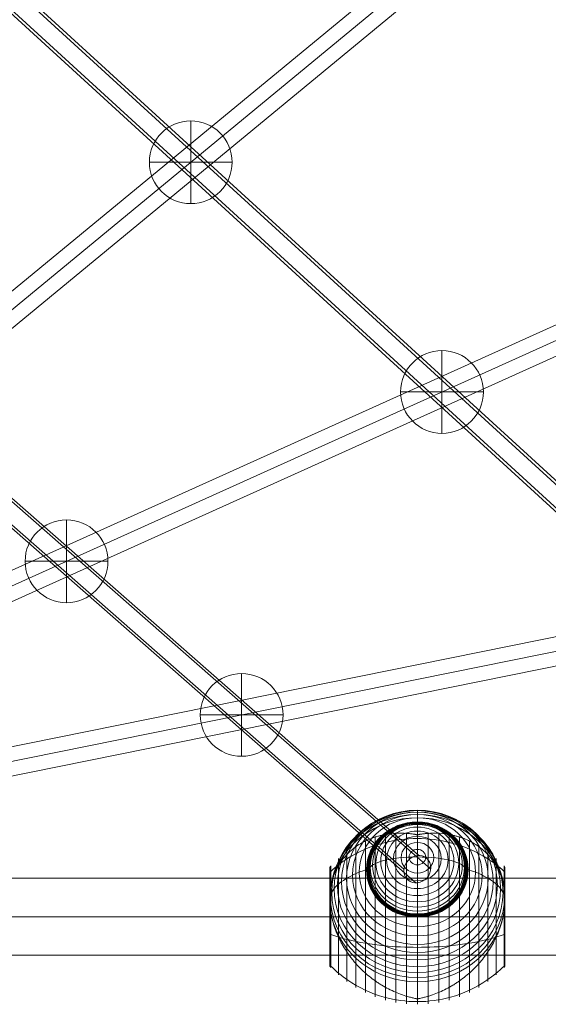
# Model space of a CAD drawing. Units: millimetres. Extents: x 2950 to 13950, y -5456 to 7044.
# Drawn here: x 7904 to 8236, y -2420 to -1801 of the extents above; entities that cross this region are included whole.
import ezdxf

# ---------------------------------------------------------------- set-up
doc = ezdxf.new("R2010")
doc.units = ezdxf.units.MM
doc.header["$MEASUREMENT"] = 0
for name, color, linetype, lineweight in [('Level 8', 18, 'Continuous', 0), ('ropes - Level 25', 7, 'Continuous', 0), ('ropes - Level 26', 7, 'Continuous', 0), ('ropes - Level 27', 7, 'Continuous', 0)]:
    doc.layers.add(name, color=color, linetype=linetype, lineweight=lineweight)

# ---------------------------------------------------------------- blocks, each defined once
blk = doc.blocks.new('From Smart Solid_31')
at = {"layer": 'ropes - Level 27', "color": 12, "linetype": 'Continuous', "lineweight": 13}
for p, q in [((382.35, -326.26), (-380.5, 343.47)), ((372.99, -334.87), (-389.86, 334.87)), ((389.86, -334.87), (-372.99, 334.87)), ((380.5, -343.47), (-382.35, 326.26))]:
    blk.add_line(p, q, dxfattribs=at)
blk.add_ellipse((381.42, -334.87), major_axis=(-5.94, -6.76), ratio=0.895749, dxfattribs=at)
blk = doc.blocks.new('From Smart Solid_32')
at = {"layer": 'ropes - Level 27', "color": 12, "linetype": 'Continuous', "lineweight": 13}
for p, q in [((-545.03, 508.23), (548.37, -491.69)), ((-554.64, 499.96), (538.76, -499.96)), ((-538.76, 499.96), (554.64, -499.96)), ((-548.37, 491.69), (545.03, -508.23))]:
    blk.add_line(p, q, dxfattribs=at)
blk = doc.blocks.new('From Smart Solid_35')
at = {"layer": 'ropes - Level 27', "color": 12, "linetype": 'Continuous', "lineweight": 13}
for p, q in [((564.87, 123.33), (-568.44, -105.69)), ((566.55, 114.49), (-566.76, -114.53)), ((566.76, 114.53), (-566.55, -114.49)), ((568.44, 105.69), (-564.87, -123.33))]:
    blk.add_line(p, q, dxfattribs=at)
blk = doc.blocks.new('From Smart Solid_36')
at = {"layer": 'ropes - Level 27', "color": 12, "linetype": 'Continuous', "lineweight": 13}
for p, q in [((468.51, 221.27), (-475.92, -204.86)), ((472.12, 213.03), (-472.31, -213.11)), ((472.31, 213.11), (-472.12, -213.03)), ((475.92, 204.86), (-468.51, -221.27))]:
    blk.add_line(p, q, dxfattribs=at)
blk = doc.blocks.new('From Smart Solid_37')
at = {"layer": 'ropes - Level 27', "color": 12, "linetype": 'Continuous', "lineweight": 13}
for p, q in [((372.04, 318.57), (-383.5, -304.68)), ((377.71, 311.57), (-377.84, -311.68)), ((377.84, 311.68), (-377.71, -311.57)), ((383.5, 304.68), (-372.04, -318.57))]:
    blk.add_line(p, q, dxfattribs=at)
blk = doc.blocks.new('From Smart Solid_64')
at = {"layer": 'ropes - Level 25', "color": 98, "linetype": 'Continuous', "lineweight": 13}
for p, q in [((904.5, 24.2), (-904.5, 24.2)), ((904.5, 0), (-904.5, 0)), ((904.5, 0), (-904.5, 0)), ((904.5, -24.2), (-904.5, -24.2))]:
    blk.add_line(p, q, dxfattribs=at)
blk = doc.blocks.new('From Smart Solid_68')
at = {"layer": 'ropes - Level 26', "color": 7, "linetype": 'Continuous', "lineweight": 13}
for p in [(0, 28.63), (0, -28.63)]:
    blk.add_line(p, (0, 7.17), dxfattribs=at)
for centre, major_axis in [((0, -0.52), (30, 0)), ((0, 0.82), (-29.54, 0)), ((0, 2.11), (-28.19, 0)), ((0, 3.33), (-25.98, 0)), ((0, 4.42), (-22.98, 0)), ((0, 5.37), (-19.28, 0)), ((0, 6.14), (-15, 0)), ((0, 6.71), (-10.26, 0)), ((0, 7.05), (-5.21, 0))]:
    blk.add_ellipse(centre, major_axis=major_axis, ratio=0.936998, dxfattribs=at)
at = {"layer": 'ropes - Level 26', "color": 7, "linetype": 'Continuous', "lineweight": 13, "extrusion": (0, 0, -1)}
blk.add_ellipse((0, -0.52), major_axis=(30, 0), ratio=0.256178, start_param=3.141593, end_param=4.712389, dxfattribs=at)
at = {"layer": 'ropes - Level 26', "color": 7, "linetype": 'Continuous', "lineweight": 13}
blk.add_ellipse((0, -0.52), major_axis=(-30, 0), ratio=0.256178, start_param=3.141593, end_param=4.712389, dxfattribs=at)
blk = doc.blocks.new('From Smart Solid_81')
at = {"layer": 'ropes - Level 26', "color": 7, "lineweight": 13}
for p, q in [((0, 55.97), (0, 45.32)), ((-26.44, 43.87), (-26.44, -56.44)), ((-20.04, 45.47), (-20.04, -58.51)), ((-13.45, 46.21), (-13.45, -60)), ((-6.75, 46.14), (-6.75, -60.91)), ((0, 45.32), (0, -61.21)), ((6.75, 46.14), (6.75, -60.91)), ((13.45, 46.21), (13.45, -60)), ((20.04, 45.47), (20.04, -58.51)), ((26.44, 43.87), (26.44, -56.44)), ((-38.61, 38.19), (-38.61, -50.62)), ((-32.65, 41.37), (-32.65, -53.79)), ((32.65, 41.37), (32.65, -53.79)), ((38.61, 38.19), (38.61, -50.62)), ((-44.24, 34.51), (-44.24, -46.93)), ((44.24, 34.51), (44.24, -46.93)), ((-54.93, 24.8), (-54.93, -17.05)), ((-54.88, 24.97), (-54.88, -17.11)), ((-54.81, 25.13), (-54.81, -17.16)), ((-54.73, 25.28), (-54.73, -17.22)), ((-54.64, 25.43), (-54.64, -17.27)), ((-54.53, 25.57), (-54.53, -17.32)), ((-54.41, 25.7), (-54.41, -38.12)), ((-49.52, 30.33), (-49.52, -42.75)), ((49.52, 30.33), (49.52, -42.75)), ((54.41, 25.7), (54.41, -38.12)), ((54.53, 25.58), (54.53, -17.32)), ((54.63, 25.45), (54.63, -17.27)), ((54.72, 25.31), (54.72, -17.22)), ((54.8, 25.16), (54.8, -17.17)), ((54.86, 25.01), (54.86, -17.12)), ((54.92, 24.85), (54.92, -17.06)), ((-55, 24.28), (-55, -36.71)), ((-54.99, 24.46), (-54.99, -16.93)), ((-54.97, 24.63), (-54.97, -16.99)), ((54.96, 24.69), (54.96, -17.01)), ((54.98, 24.53), (54.98, -16.95)), ((55, 24.36), (55, -36.79)), ((55, 24.35), (55, -16.89)), ((55, 24.34), (55, -16.88)), ((55, 24.34), (55, -16.89)), ((55, 24.33), (55, -16.88)), ((55, 24.32), (55, -36.74)), ((55, 24.31), (55, -36.73)), ((55, 24.3), (55, -36.73)), ((55, 24.29), (55, -36.72)), ((55, 24.28), (55, -36.71)), ((-54.99, 3.69), (-54.99, -36.88)), ((-54.97, 2.86), (-54.97, -37.06)), ((-54.93, 2.04), (-54.93, -37.23)), ((-54.88, 1.22), (-54.88, -37.39)), ((-54.81, 0.39), (-54.81, -37.56)), ((54.8, 0.23), (54.8, -37.59)), ((54.86, 1.01), (54.86, -37.43)), ((54.92, 1.8), (54.92, -37.28)), ((54.96, 2.58), (54.96, -37.12)), ((54.98, 3.36), (54.98, -36.95)), ((55, 4.18), (55, -36.77)), ((55, 4.18), (55, -36.78)), ((55, 4.17), (55, -36.75)), ((55, 4.17), (55, -36.76)), ((-54.73, -0.43), (-54.73, -37.71)), ((-54.64, -1.26), (-54.64, -37.86)), ((-54.53, -2.09), (-54.53, -37.99)), ((54.53, -2.13), (54.53, -38)), ((54.63, -1.34), (54.63, -37.87)), ((54.72, -0.56), (54.72, -37.73)), ((0, -47.09), (0, -57.75))]:
    blk.add_line(p, q, dxfattribs=at)
for centre, major_axis in [((0, 6.8), (-54.7, 0)), ((0, 9.13), (-53.8, 0)), ((0, 11.43), (-52.3, 0)), ((0, 13.68), (-50.22, 0)), ((0, 15.85), (-47.59, 0)), ((0, 17.92), (-44.42, 0)), ((0, 19.89), (-40.72, 0)), ((0, 21.74), (-36.54, 0)), ((0, 23.45), (-31.91, 0)), ((0, 23.49), (-31.78, 0)), ((0, 23.53), (-31.64, 0)), ((0, 23.56), (-31.5, 0)), ((0, 23.59), (-31.34, 0)), ((0, 23.61), (-31.18, 0)), ((0, 23.63), (-31.02, 0)), ((0, 23.64), (-30.85, 0)), ((0, 23.65), (-30.67, 0)), ((0, 23.66), (-30.5, 0))]:
    blk.add_ellipse(centre, major_axis=major_axis, ratio=0.936998, dxfattribs=at)
at = {"layer": 'ropes - Level 26', "color": 7, "lineweight": 13, "extrusion": (0, 0, -1)}
blk.add_ellipse((0, 4.44), major_axis=(55, 0), ratio=0.936998, start_param=3.347192, end_param=6.077585, dxfattribs=at)
at = {"layer": 'ropes - Level 26', "color": 7, "lineweight": 13}
for centre, start_param, end_param in [((0, -6.21), 4.70126, 4.723518), ((0, 4.44), 0.2056, 2.935993), ((0, -6.21), 1.559667, 1.581926)]:
    blk.add_ellipse(centre, major_axis=(-55, 0), ratio=0.936998, start_param=start_param, end_param=end_param, dxfattribs=at)
for points, knots in [([(0, 55.97), (0, 57.23), (0, 58.24), (0, 59.01), (0, 60.81), (0, 61.21), (0, 60.17), (0, 59.18), (0, 56.85), (0, 53.35)], [0, 0, 0, 0, 0.177007, 0.177007, 0.177007, 0.597389, 0.597389, 0.597389, 1, 1, 1, 1]), ([(0, 53.35), (0, 53.27), (0, 53.15), (0, 53.01), (0, 52.86), (0, 52.68), (0, 52.49), (0, 52.41), (0, 52.32), (0, 52.23)], [0, 0, 0, 0, 0.392469, 0.392469, 0.392469, 0.823101, 0.823101, 0.823101, 1, 1, 1, 1]), ([(-0.61, 45.32), (-0.61, 45.33), (-0.62, 45.34), (-0.64, 45.35), (-0.66, 45.36), (-0.71, 45.38), (-0.75, 45.39), (-0.88, 45.42), (-0.97, 45.44), (-1.24, 45.5), (-1.42, 45.53), (-1.98, 45.62), (-2.35, 45.68), (-3.48, 45.83), (-4.23, 45.92), (-5.72, 46.07), (-6.47, 46.13), (-7.96, 46.22), (-8.7, 46.25), (-12.38, 46.33), (-15.27, 46.17), (-19.52, 45.58), (-20.92, 45.32), (-23, 44.85), (-23.69, 44.68), (-25.06, 44.3), (-25.73, 44.1), (-27.73, 43.46), (-29.04, 42.97), (-31.58, 41.9), (-32.81, 41.3), (-35.23, 40.01), (-36.4, 39.3), (-38.11, 38.16), (-38.67, 37.76), (-39.76, 36.94), (-40.3, 36.52), (-42.91, 34.35), (-44.81, 32.42), (-47.35, 29.21), (-48.14, 28.09), (-49.25, 26.32), (-49.61, 25.71), (-50.13, 24.78), (-50.29, 24.47), (-50.62, 23.84), (-50.78, 23.52), (-51.56, 21.91), (-52.11, 20.59), (-53.08, 17.84), (-53.5, 16.43), (-53.84, 14.96)], [0, 0, 0, 0, 0.000977, 0.000977, 0.001953, 0.001953, 0.003906, 0.003906, 0.007813, 0.007813, 0.015625, 0.015625, 0.03125, 0.03125, 0.0625, 0.0625, 0.09375, 0.09375, 0.125, 0.125, 0.25, 0.25, 0.3125, 0.3125, 0.34375, 0.34375, 0.375, 0.375, 0.4375, 0.4375, 0.5, 0.5, 0.5625, 0.5625, 0.59375, 0.59375, 0.625, 0.625, 0.75, 0.75, 0.8125, 0.8125, 0.84375, 0.84375, 0.859375, 0.859375, 0.875, 0.875, 0.9375, 0.9375, 1, 1, 1, 1]), ([(53.84, 14.96), (53.5, 16.43), (53.08, 17.84), (52.12, 20.57), (51.57, 21.88), (50.34, 24.43), (49.67, 25.66), (48.56, 27.43), (48.17, 28.01), (47.37, 29.16), (46.95, 29.71), (45.67, 31.34), (44.76, 32.37), (42.85, 34.31), (41.85, 35.23), (40.28, 36.53), (39.74, 36.96), (38.65, 37.77), (38.09, 38.17), (36.37, 39.32), (35.2, 40.02), (32.78, 41.32), (31.54, 41.91), (29, 42.99), (27.7, 43.47), (25.7, 44.11), (25.02, 44.31), (24, 44.59), (23.66, 44.68), (22.97, 44.85), (22.62, 44.94), (20.88, 45.33), (19.48, 45.59), (15.23, 46.17), (12.35, 46.33), (7.95, 46.23), (6.47, 46.14), (4.23, 45.92), (3.48, 45.83), (2.35, 45.68), (1.98, 45.62), (1.42, 45.53), (1.24, 45.5), (0.96, 45.44), (0.88, 45.42), (0.75, 45.39), (0.71, 45.38), (0.66, 45.36), (0.64, 45.35), (0.62, 45.34), (0.61, 45.33), (0.61, 45.32)], [0, 0, 0, 0, 0.0625, 0.0625, 0.125, 0.125, 0.1875, 0.1875, 0.21875, 0.21875, 0.25, 0.25, 0.3125, 0.3125, 0.375, 0.375, 0.40625, 0.40625, 0.4375, 0.4375, 0.5, 0.5, 0.5625, 0.5625, 0.625, 0.625, 0.65625, 0.65625, 0.671875, 0.671875, 0.6875, 0.6875, 0.75, 0.75, 0.875, 0.875, 0.9375, 0.9375, 0.96875, 0.96875, 0.984375, 0.984375, 0.992187, 0.992187, 0.996094, 0.996094, 0.998047, 0.998047, 0.999023, 0.999023, 1, 1, 1, 1]), ([(-54.41, 22.29), (-51.15, 25.31), (-47.56, 28.07), (-43.72, 30.49), (-36.81, 34.86), (-28.96, 38.23), (-20.82, 40.31), (-14.08, 42.03), (-7.01, 42.92), (0, 42.92)], [0, 0, 0, 0, 0.232647, 0.232647, 0.232647, 0.653332, 0.653332, 0.653332, 1, 1, 1, 1]), ([(0, 42.92), (7.01, 42.92), (14.08, 42.03), (20.82, 40.31), (28.96, 38.23), (36.81, 34.86), (43.72, 30.49), (47.56, 28.07), (51.15, 25.31), (54.41, 22.29)], [0, 0, 0, 0, 0.346668, 0.346668, 0.346668, 0.767353, 0.767353, 0.767353, 1, 1, 1, 1]), ([(-55, 22.36), (-55, 22.39), (-55, 22.41), (-55, 22.44), (-54.99, 22.57), (-54.97, 22.7), (-54.94, 22.83), (-54.88, 23.03), (-54.79, 23.23), (-54.66, 23.4), (-54.59, 23.5), (-54.51, 23.6), (-54.41, 23.69)], [0, 0, 0, 0, 0.049733, 0.049733, 0.049733, 0.316801, 0.316801, 0.316801, 0.747109, 0.747109, 0.747109, 1, 1, 1, 1]), ([(-55, 4.46), (-55, 5.7), (-54.74, 6.95), (-54.24, 8.19), (-53.04, 11.12), (-50.37, 14.01), (-46.46, 16.64), (-42.72, 19.15), (-37.74, 21.48), (-31.91, 23.45)], [0, 0, 0, 0, 0.176366, 0.176366, 0.176366, 0.597075, 0.597075, 0.597075, 1, 1, 1, 1]), ([(-31.91, 23.45), (-31.77, 23.5), (-31.6, 23.54), (-31.42, 23.58), (-31.22, 23.61), (-31, 23.64), (-30.78, 23.65), (-30.69, 23.65), (-30.59, 23.66), (-30.5, 23.66)], [0, 0, 0, 0, 0.392469, 0.392469, 0.392469, 0.823101, 0.823101, 0.823101, 1, 1, 1, 1]), ([(31.91, 23.45), (31.77, 23.5), (31.6, 23.54), (31.42, 23.58), (31.22, 23.61), (31, 23.64), (30.78, 23.65), (30.69, 23.65), (30.59, 23.66), (30.5, 23.66)], [0, 0, 0, 0, 0.392469, 0.392469, 0.392469, 0.823101, 0.823101, 0.823101, 1, 1, 1, 1]), ([(55, 4.47), (54.99, 5.71), (54.74, 6.96), (54.23, 8.19), (53.03, 11.12), (50.37, 14.01), (46.46, 16.64), (42.72, 19.15), (37.74, 21.48), (31.91, 23.45)], [0, 0, 0, 0, 0.175959, 0.175959, 0.175959, 0.596877, 0.596877, 0.596877, 1, 1, 1, 1]), ([(54.41, 23.69), (54.51, 23.6), (54.59, 23.5), (54.66, 23.4), (54.79, 23.23), (54.88, 23.03), (54.94, 22.83), (54.97, 22.7), (54.99, 22.57), (55, 22.44)], [0, 0, 0, 0, 0.266126, 0.266126, 0.266126, 0.718955, 0.718955, 0.718955, 1, 1, 1, 1]), ([(-54.41, -2.91), (-54.51, -2.26), (-54.6, -1.62), (-54.74, -0.36), (-54.8, 0.26), (-54.9, 1.5), (-54.94, 2.1), (-54.97, 3), (-54.98, 3.3), (-54.99, 3.74), (-54.99, 3.88), (-55, 4.18), (-55, 4.32), (-55, 4.56), (-55, 4.64), (-55, 4.81), (-55, 4.89), (-54.99, 5.13), (-54.99, 5.3), (-54.98, 5.79), (-54.97, 6.12), (-54.94, 7.09), (-54.9, 7.74), (-54.8, 9.01), (-54.74, 9.64), (-54.59, 10.87), (-54.51, 11.48), (-54.41, 12.07)], [0, 0, 0, 0, 0.125, 0.125, 0.25, 0.25, 0.375, 0.375, 0.4375, 0.4375, 0.46875, 0.46875, 0.5, 0.5, 0.515625, 0.515625, 0.53125, 0.53125, 0.5625, 0.5625, 0.625, 0.625, 0.75, 0.75, 0.875, 0.875, 1, 1, 1, 1]), ([(54.41, 12.07), (54.51, 11.49), (54.59, 10.91), (54.73, 9.71), (54.79, 9.1), (54.89, 7.87), (54.93, 7.25), (54.97, 6.3), (54.98, 5.99), (54.99, 5.51), (54.99, 5.35), (55, 5.04), (55, 4.88), (55, 4.72)], [0, 0, 0, 0, 0.25, 0.25, 0.5, 0.5, 0.75, 0.75, 0.875, 0.875, 0.9375, 0.9375, 1, 1, 1, 1]), ([(55, 4.22), (55, 4.07), (55, 3.93), (54.99, 3.65), (54.99, 3.51), (54.98, 3.08), (54.97, 2.79), (54.93, 1.93), (54.89, 1.34), (54.79, 0.15), (54.73, -0.45), (54.59, -1.67), (54.51, -2.29), (54.41, -2.91)], [0, 0, 0, 0, 0.0625, 0.0625, 0.125, 0.125, 0.25, 0.25, 0.5, 0.5, 0.75, 0.75, 1, 1, 1, 1]), ([(55, 4.72), (55, 4.69), (55, 4.63), (55, 4.54), (55, 4.46), (55, 4.38), (55, 4.3), (55, 4.24), (55, 4.22)], [0, 0, 0, 0, 0.167609, 0.334088, 0.5, 0.665912, 0.832391, 1, 1, 1, 1]), ([(-53.84, -6.08), (-53.5, -7.71), (-53.08, -9.32), (-52.12, -12.5), (-51.57, -14.08), (-50.34, -17.19), (-49.67, -18.72), (-48.56, -21), (-48.17, -21.75), (-47.37, -23.25), (-46.95, -23.99), (-45.67, -26.18), (-44.76, -27.59), (-42.85, -30.36), (-41.85, -31.7), (-40.28, -33.66), (-39.74, -34.3), (-38.65, -35.57), (-38.09, -36.2), (-36.38, -38.04), (-35.2, -39.22), (-32.78, -41.49), (-31.54, -42.57), (-29, -44.63), (-27.7, -45.62), (-25.7, -47.02), (-25.02, -47.48), (-24, -48.15), (-23.66, -48.36), (-22.97, -48.8), (-22.62, -49.01), (-20.88, -50.06), (-19.48, -50.84), (-15.23, -53.02), (-12.35, -54.26), (-7.95, -55.79), (-6.47, -56.25), (-4.23, -56.85), (-3.48, -57.04), (-2.35, -57.3), (-1.98, -57.38), (-1.42, -57.5), (-1.24, -57.54), (-0.97, -57.61), (-0.88, -57.63), (-0.75, -57.67), (-0.71, -57.68), (-0.66, -57.7), (-0.64, -57.71), (-0.62, -57.72), (-0.61, -57.73), (-0.61, -57.74)], [0, 0, 0, 0, 0.0625, 0.0625, 0.125, 0.125, 0.1875, 0.1875, 0.21875, 0.21875, 0.25, 0.25, 0.3125, 0.3125, 0.375, 0.375, 0.40625, 0.40625, 0.4375, 0.4375, 0.5, 0.5, 0.5625, 0.5625, 0.625, 0.625, 0.65625, 0.65625, 0.671875, 0.671875, 0.6875, 0.6875, 0.75, 0.75, 0.875, 0.875, 0.9375, 0.9375, 0.96875, 0.96875, 0.984375, 0.984375, 0.992188, 0.992188, 0.996094, 0.996094, 0.998047, 0.998047, 0.999023, 0.999023, 1, 1, 1, 1]), ([(0, -6.45), (0, -6.26), (0, -6.06), (0, -5.86), (0, -5.64), (0, -5.41), (0, -5.19), (0, -5.1), (0, -5.01), (0, -4.92)], [0, 0, 0, 0, 0.392469, 0.392469, 0.392469, 0.823101, 0.823101, 0.823101, 1, 1, 1, 1]), ([(0.61, -57.74), (0.61, -57.73), (0.62, -57.72), (0.64, -57.71), (0.66, -57.7), (0.71, -57.68), (0.75, -57.67), (0.88, -57.63), (0.97, -57.61), (1.24, -57.54), (1.42, -57.5), (1.98, -57.38), (2.35, -57.3), (3.48, -57.04), (4.23, -56.85), (5.72, -56.45), (6.47, -56.23), (7.96, -55.77), (8.7, -55.53), (12.38, -54.25), (15.27, -53.01), (19.52, -50.82), (20.92, -50.04), (23, -48.78), (23.69, -48.35), (25.06, -47.46), (25.73, -47), (27.73, -45.59), (29.04, -44.61), (31.58, -42.54), (32.81, -41.46), (35.23, -39.2), (36.4, -38.02), (38.11, -36.18), (38.67, -35.55), (39.76, -34.28), (40.3, -33.64), (42.91, -30.38), (44.81, -27.63), (47.35, -23.31), (48.14, -21.84), (49.25, -19.57), (49.61, -18.8), (50.13, -17.64), (50.29, -17.25), (50.62, -16.47), (50.78, -16.07), (51.56, -14.11), (52.11, -12.52), (53.08, -9.32), (53.5, -7.71), (53.84, -6.08)], [0, 0, 0, 0, 0.000977, 0.000977, 0.001953, 0.001953, 0.003906, 0.003906, 0.007813, 0.007813, 0.015625, 0.015625, 0.03125, 0.03125, 0.0625, 0.0625, 0.09375, 0.09375, 0.125, 0.125, 0.25, 0.25, 0.3125, 0.3125, 0.34375, 0.34375, 0.375, 0.375, 0.4375, 0.4375, 0.5, 0.5, 0.5625, 0.5625, 0.59375, 0.59375, 0.625, 0.625, 0.75, 0.75, 0.8125, 0.8125, 0.84375, 0.84375, 0.859375, 0.859375, 0.875, 0.875, 0.9375, 0.9375, 1, 1, 1, 1]), ([(0, -47.09), (0, -45.84), (0, -44.35), (0, -42.63), (0, -38.58), (0, -33.18), (0, -26.9), (0, -20.88), (0, -13.88), (0, -6.45)], [0, 0, 0, 0, 0.177007, 0.177007, 0.177007, 0.597389, 0.597389, 0.597389, 1, 1, 1, 1]), ([(-55, -16.87), (-55, -16.88), (-55, -16.88), (-55, -16.89), (-54.99, -16.94), (-54.97, -16.99), (-54.94, -17.04), (-54.88, -17.11), (-54.79, -17.19), (-54.66, -17.25), (-54.59, -17.29), (-54.51, -17.33), (-54.41, -17.36)], [0, 0, 0, 0, 0.049733, 0.049733, 0.049733, 0.316801, 0.316801, 0.316801, 0.747109, 0.747109, 0.747109, 1, 1, 1, 1]), ([(-54.41, -17.36), (-51.15, -18.54), (-47.56, -19.62), (-43.72, -20.57), (-36.81, -22.28), (-28.96, -23.59), (-20.82, -24.41), (-14.08, -25.08), (-7.01, -25.42), (0, -25.43)], [0, 0, 0, 0, 0.232647, 0.232647, 0.232647, 0.653332, 0.653332, 0.653332, 1, 1, 1, 1]), ([(0, -25.43), (7.01, -25.42), (14.08, -25.08), (20.82, -24.41), (28.96, -23.59), (36.81, -22.28), (43.72, -20.57), (47.56, -19.62), (51.15, -18.54), (54.41, -17.36)], [0, 0, 0, 0, 0.346668, 0.346668, 0.346668, 0.767353, 0.767353, 0.767353, 1, 1, 1, 1]), ([(54.41, -17.36), (54.51, -17.33), (54.59, -17.29), (54.66, -17.25), (54.79, -17.19), (54.88, -17.11), (54.94, -17.04), (54.97, -16.99), (54.99, -16.94), (55, -16.89)], [0, 0, 0, 0, 0.266126, 0.266126, 0.266126, 0.718955, 0.718955, 0.718955, 1, 1, 1, 1]), ([(-55, -34.79), (-55, -34.81), (-55, -34.84), (-55, -34.86), (-54.99, -34.99), (-54.97, -35.12), (-54.94, -35.25), (-54.88, -35.45), (-54.79, -35.65), (-54.66, -35.83), (-54.59, -35.93), (-54.51, -36.03), (-54.41, -36.11)], [0, 0, 0, 0, 0.049733, 0.049733, 0.049733, 0.316801, 0.316801, 0.316801, 0.747109, 0.747109, 0.747109, 1, 1, 1, 1]), ([(54.41, -36.11), (54.51, -36.03), (54.59, -35.93), (54.66, -35.83), (54.79, -35.65), (54.88, -35.45), (54.94, -35.25), (54.97, -35.12), (54.99, -34.99), (55, -34.86)], [0, 0, 0, 0, 0.266126, 0.266126, 0.266126, 0.718955, 0.718955, 0.718955, 1, 1, 1, 1]), ([(-54.41, -37.15), (-51.15, -40.42), (-47.56, -43.42), (-43.72, -46.05), (-36.81, -50.79), (-28.96, -54.44), (-20.82, -56.7), (-14.08, -58.57), (-7.01, -59.53), (0, -59.53)], [0, 0, 0, 0, 0.232647, 0.232647, 0.232647, 0.653332, 0.653332, 0.653332, 1, 1, 1, 1]), ([(0, -59.53), (7.01, -59.53), (14.08, -58.57), (20.82, -56.7), (28.96, -54.44), (36.81, -50.79), (43.72, -46.05), (47.56, -43.42), (51.15, -40.42), (54.41, -37.15)], [0, 0, 0, 0, 0.346668, 0.346668, 0.346668, 0.767353, 0.767353, 0.767353, 1, 1, 1, 1])]:
    blk.add_open_spline(points, degree=3, knots=knots, dxfattribs=at)
for points in [[(0, 45.32), (-0.2, 45.32), (-0.41, 45.32), (-0.61, 45.32)], [(0.61, 45.32), (0.41, 45.32), (0.2, 45.32), (0, 45.32)], [(55, 22.44), (55, 22.41), (55, 22.39), (55, 22.36)], [(-54.41, 12.07), (-54.25, 13.05), (-54.06, 14.01), (-53.84, 14.96)], [(53.84, 14.96), (54.06, 14.01), (54.25, 13.05), (54.41, 12.07)], [(-55, 4.44), (-55, 4.45), (-55, 4.45), (-55, 4.46)], [(55, 4.47), (55, 4.46), (55, 4.45), (55, 4.44)], [(-53.84, -6.08), (-54.06, -5.02), (-54.25, -3.97), (-54.41, -2.91)], [(54.41, -2.91), (54.25, -3.97), (54.06, -5.02), (53.84, -6.08)], [(55, -16.89), (55, -16.88), (55, -16.88), (55, -16.87)], [(55, -34.86), (55, -34.84), (55, -34.81), (55, -34.79)], [(-0.61, -57.74), (-0.41, -57.74), (-0.2, -57.75), (0, -57.75)], [(0, -57.75), (0.2, -57.75), (0.41, -57.74), (0.61, -57.74)]]:
    blk.add_open_spline(points, degree=3, dxfattribs=at)
blk = doc.blocks.new('From Smart Solid_92')
at = {"layer": 'ropes - Level 26', "color": 7, "linetype": 'Continuous', "lineweight": 13}
for p, q in [((0, -26), (0, 26)), ((-26, 0), (26, 0)), ((26, 0), (-26, 0))]:
    blk.add_line(p, q, dxfattribs=at)
at = {"layer": 'ropes - Level 26', "color": 7, "linetype": 'Continuous', "lineweight": 13, "extrusion": (0, 0, -1)}
blk.add_arc((0, 0), 26, 0, 180, dxfattribs=at)
at = {"layer": 'ropes - Level 26', "color": 7, "linetype": 'Continuous', "lineweight": 13}
blk.add_arc((0, 0), 26, 180, 360, dxfattribs=at)
blk = doc.blocks.new('From Smart Solid_98')
at = {"layer": 'ropes - Level 26', "color": 7, "linetype": 'Continuous', "lineweight": 13}
for p, q in [((0, -26), (0, 26)), ((-26, 0), (26, 0)), ((26, 0), (-26, 0))]:
    blk.add_line(p, q, dxfattribs=at)
at = {"layer": 'ropes - Level 26', "color": 7, "linetype": 'Continuous', "lineweight": 13, "extrusion": (0, 0, -1)}
blk.add_arc((0, 0), 26, 0, 180, dxfattribs=at)
at = {"layer": 'ropes - Level 26', "color": 7, "linetype": 'Continuous', "lineweight": 13}
blk.add_arc((0, 0), 26, 180, 360, dxfattribs=at)
blk = doc.blocks.new('From Smart Solid_104')
at = {"layer": 'ropes - Level 26', "color": 7, "linetype": 'Continuous', "lineweight": 13}
for p, q in [((0, -26), (0, 26)), ((-26, 0), (26, 0)), ((26, 0), (-26, 0))]:
    blk.add_line(p, q, dxfattribs=at)
at = {"layer": 'ropes - Level 26', "color": 7, "linetype": 'Continuous', "lineweight": 13, "extrusion": (0, 0, -1)}
blk.add_arc((0, 0), 26, 0, 180, dxfattribs=at)
at = {"layer": 'ropes - Level 26', "color": 7, "linetype": 'Continuous', "lineweight": 13}
blk.add_arc((0, 0), 26, 180, 360, dxfattribs=at)
blk = doc.blocks.new('From Smart Solid_105')
at = {"layer": 'ropes - Level 26', "color": 7, "linetype": 'Continuous', "lineweight": 13}
for p, q in [((0, -26), (0, 26)), ((-26, 0), (26, 0)), ((26, 0), (-26, 0))]:
    blk.add_line(p, q, dxfattribs=at)
at = {"layer": 'ropes - Level 26', "color": 7, "linetype": 'Continuous', "lineweight": 13, "extrusion": (0, 0, -1)}
blk.add_arc((0, 0), 26, 0, 180, dxfattribs=at)
at = {"layer": 'ropes - Level 26', "color": 7, "linetype": 'Continuous', "lineweight": 13}
blk.add_arc((0, 0), 26, 180, 360, dxfattribs=at)
blk = doc.blocks.new('ropes')
at = {"layer": 'ropes - Level 25', "color": 98, "linetype": 'Continuous', "lineweight": 13}
blk.add_blockref('From Smart Solid_64', (8336.1705, -2364.6315), dxfattribs=at)
at = {"layer": 'ropes - Level 26', "color": 7, "linetype": 'Continuous', "lineweight": 13}
for name, p in [('From Smart Solid_105', (8011.7155, -1890.7225)), ('From Smart Solid_104', (8169.4685, -2034.9885)), ('From Smart Solid_98', (7933.7245, -2141.3585)), ('From Smart Solid_92', (8043.6485, -2237.8645)), ('From Smart Solid_68', (8154.0205, -2334.248))]:
    blk.add_blockref(name, p, dxfattribs=at)
at = {"layer": 'ropes - Level 26', "color": 7, "lineweight": 13}
blk.add_blockref('From Smart Solid_81', (8154.0205, -2358.419), dxfattribs=at)
at = {"layer": 'ropes - Level 27', "color": 12, "linetype": 'Continuous', "lineweight": 13}
for name, p in [('From Smart Solid_32', (7937.8705, -1823.191)), ('From Smart Solid_37', (8015.9705, -1887.2125)), ('From Smart Solid_31', (7772.5955, -1999.8975)), ('From Smart Solid_36', (8172.1705, -2033.77)), ('From Smart Solid_35', (8328.3705, -2180.328))]:
    blk.add_blockref(name, p, dxfattribs=at)

msp = doc.modelspace()

# ---------------------------------------------------------------- block references
at = {"layer": 'Level 8', "color": 7, "linetype": 'Continuous', "lineweight": 0}
msp.add_blockref('ropes', (0, 0), dxfattribs=at)

doc.saveas('drawing.dxf')
